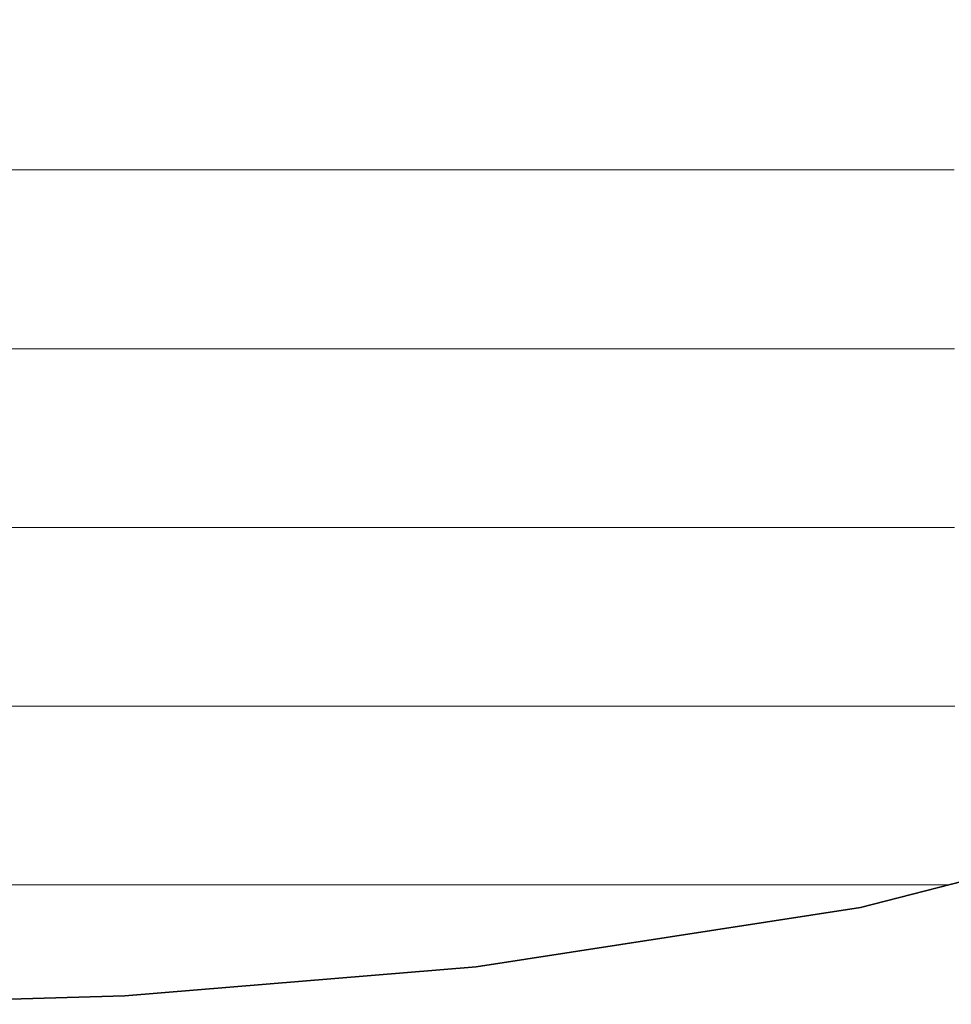
# Model space of a CAD drawing. Units: millimetres. Extents: x 0 to 24042, y 0 to 16800.
# Drawn here: x 16574 to 16647, y 677 to 754 of the extents above; entities that cross this region are included whole.
import ezdxf

# ---------------------------------------------------------------- set-up
doc = ezdxf.new("R2010")
doc.units = ezdxf.units.MM
doc.header["$MEASUREMENT"] = 0
doc.layers.add('(1) Shape lines', color=7, linetype='Continuous', lineweight=35)
doc.layers.add('(9) Sheet', color=7, linetype='Continuous', lineweight=35)

# ---------------------------------------------------------------- blocks, each defined once
blk = doc.blocks.new('HATCH_180_decb2078-6719-4d0b-aac1-f86284b35788')
at = {"layer": '(1) Shape lines', "color": 0, "lineweight": 9}
for p, q in [((16581.738, 742), (16572.876, 742)), ((16583.746, 728), (16572.876, 728)), ((16585.755, 714), (16572.876, 714)), ((16587.763, 700), (16572.876, 700)), ((16589.772, 686), (16572.876, 686))]:
    blk.add_line(p, q, dxfattribs=at)
blk = doc.blocks.new('HATCH_181_8ea54108-f49d-4134-be20-9822ccc34cd4')
at = {"layer": '(1) Shape lines', "color": 0, "lineweight": 9}
for p, q in [((16590.847, 742), (16581.738, 742)), ((16590.847, 728), (16583.746, 728)), ((16590.847, 714), (16585.755, 714)), ((16590.847, 700), (16587.763, 700)), ((16590.847, 686), (16589.772, 686))]:
    blk.add_line(p, q, dxfattribs=at)
blk = doc.blocks.new('HATCH_184_ccb6416d-d6e4-444d-af7a-bf975fbebaaf')
at = {"layer": '(1) Shape lines', "color": 0, "lineweight": 9}
for p, q in [((16592.498, 742), (16590.847, 742)), ((16592.857, 728), (16590.847, 728)), ((16593.215, 714), (16590.847, 714)), ((16593.574, 700), (16590.847, 700)), ((16593.933, 686), (16590.847, 686))]:
    blk.add_line(p, q, dxfattribs=at)
blk = doc.blocks.new('HATCH_185_547da13d-f198-44cd-886c-bdf1c549d650')
at = {"layer": '(1) Shape lines', "color": 0, "lineweight": 9}
for p, q in [((16594.12, 742), (16592.498, 742)), ((16594.12, 728), (16592.857, 728)), ((16594.12, 714), (16593.215, 714)), ((16594.12, 700), (16593.574, 700)), ((16594.12, 686), (16593.933, 686))]:
    blk.add_line(p, q, dxfattribs=at)
blk = doc.blocks.new('HATCH_188_8ae70e2c-33d9-4070-84ca-8eb45e86e0b8')
at = {"layer": '(1) Shape lines', "color": 0, "lineweight": 9}
for p, q in [((16594.524, 742), (16594.12, 742)), ((16594.611, 728), (16594.12, 728)), ((16594.698, 714), (16594.12, 714)), ((16594.785, 700), (16594.12, 700)), ((16594.872, 686), (16594.12, 686))]:
    blk.add_line(p, q, dxfattribs=at)
blk = doc.blocks.new('HATCH_189_c0732cd4-a2bc-4fbb-bae4-54e8b2a83935')
at = {"layer": '(1) Shape lines', "color": 0, "lineweight": 9}
for p, q in [((16594.918, 742), (16594.524, 742)), ((16594.918, 728), (16594.611, 728)), ((16594.918, 714), (16594.698, 714)), ((16594.918, 700), (16594.785, 700)), ((16594.918, 686), (16594.872, 686))]:
    blk.add_line(p, q, dxfattribs=at)
blk = doc.blocks.new('HATCH_192_faf2f6fa-a8bb-4440-be94-fe3456817a24')
at = {"layer": '(1) Shape lines', "color": 0, "lineweight": 9}
for p, q in [((16599.059, 742), (16594.918, 742)), ((16599.947, 728), (16594.918, 728)), ((16600.835, 714), (16594.918, 714)), ((16601.722, 700), (16594.918, 700)), ((16602.61, 686), (16594.918, 686))]:
    blk.add_line(p, q, dxfattribs=at)
blk = doc.blocks.new('HATCH_193_d7e56d30-205d-4d06-b71e-2db7e299a685')
at = {"layer": '(1) Shape lines', "color": 0, "lineweight": 9}
for p, q in [((16603.04, 742), (16599.059, 742)), ((16603.04, 728), (16599.947, 728)), ((16603.04, 714), (16600.835, 714)), ((16603.04, 700), (16601.722, 700)), ((16603.04, 686), (16602.61, 686))]:
    blk.add_line(p, q, dxfattribs=at)
blk = doc.blocks.new('HATCH_198_be1d4846-c14b-472e-aadf-36793bde522d')
at = {"layer": '(1) Shape lines', "color": 0, "lineweight": 9}
for p, q in [((16605.75, 742), (16603.04, 742)), ((16606.298, 728), (16603.04, 728)), ((16606.847, 714), (16603.04, 714)), ((16607.396, 700), (16603.04, 700)), ((16607.944, 686), (16603.04, 686))]:
    blk.add_line(p, q, dxfattribs=at)
blk = doc.blocks.new('HATCH_199_34ecd832-80b4-4481-88cc-5524ff9ae8ad')
at = {"layer": '(1) Shape lines', "color": 0, "lineweight": 9}
for p, q in [((16608.198, 742), (16605.75, 742)), ((16608.198, 728), (16606.298, 728)), ((16608.198, 714), (16606.847, 714)), ((16608.198, 700), (16607.396, 700)), ((16608.198, 686), (16607.944, 686))]:
    blk.add_line(p, q, dxfattribs=at)
blk = doc.blocks.new('HATCH_204_b7c1edc2-d423-4793-8afe-600423b2a536')
at = {"layer": '(1) Shape lines', "color": 0, "lineweight": 9}
for p, q in [((16608.827, 742), (16608.198, 742)), ((16608.95, 728), (16608.198, 728)), ((16609.073, 714), (16608.198, 714)), ((16609.196, 700), (16608.198, 700)), ((16609.319, 686), (16608.198, 686))]:
    blk.add_line(p, q, dxfattribs=at)
blk = doc.blocks.new('HATCH_205_fc022381-3e26-46c7-b96c-0cc0d6789a94')
at = {"layer": '(1) Shape lines', "color": 0, "lineweight": 9}
for p, q in [((16609.375, 742), (16608.827, 742)), ((16609.375, 728), (16608.95, 728)), ((16609.375, 714), (16609.073, 714)), ((16609.375, 700), (16609.196, 700)), ((16609.375, 686), (16609.319, 686))]:
    blk.add_line(p, q, dxfattribs=at)
blk = doc.blocks.new('HATCH_210_141fc3f6-00ee-448c-b3de-de4d23a9f251')
at = {"layer": '(1) Shape lines', "color": 0, "lineweight": 9}
for p, q in [((16610.624, 742), (16609.375, 742)), ((16610.864, 728), (16609.375, 728)), ((16611.103, 714), (16609.375, 714)), ((16611.343, 700), (16609.375, 700)), ((16611.582, 686), (16609.375, 686))]:
    blk.add_line(p, q, dxfattribs=at)
blk = doc.blocks.new('HATCH_211_1ed32202-e1c3-481d-92fb-80e0b91844f6')
at = {"layer": '(1) Shape lines', "color": 0, "lineweight": 9}
for p, q in [((16611.685, 742), (16610.624, 742)), ((16611.685, 728), (16610.864, 728)), ((16611.685, 714), (16611.103, 714)), ((16611.685, 700), (16611.343, 700)), ((16611.685, 686), (16611.582, 686))]:
    blk.add_line(p, q, dxfattribs=at)
blk = doc.blocks.new('HATCH_216_e938f4cf-4362-47de-91b3-84d3d982a41b')
at = {"layer": '(1) Shape lines', "color": 0, "lineweight": 9}
for p, q in [((16612.751, 742), (16611.685, 742)), ((16612.948, 728), (16611.685, 728)), ((16613.145, 714), (16611.685, 714)), ((16613.341, 700), (16611.685, 700)), ((16613.538, 686), (16611.685, 686))]:
    blk.add_line(p, q, dxfattribs=at)
blk = doc.blocks.new('HATCH_217_9bbca0df-16f6-49fb-a603-8b7811eb39ff')
at = {"layer": '(1) Shape lines', "color": 0, "lineweight": 9}
for p, q in [((16613.619, 742), (16612.751, 742)), ((16613.619, 728), (16612.948, 728)), ((16613.619, 714), (16613.145, 714)), ((16613.619, 700), (16613.341, 700)), ((16613.619, 686), (16613.538, 686))]:
    blk.add_line(p, q, dxfattribs=at)
blk = doc.blocks.new('HATCH_222_29a9d240-319c-4796-8c0b-f36f31648d63')
at = {"layer": '(1) Shape lines', "color": 0, "lineweight": 9}
for p, q in [((16614.982, 742), (16613.619, 742)), ((16615.226, 728), (16613.619, 728)), ((16615.47, 714), (16613.619, 714)), ((16615.714, 700), (16613.619, 700)), ((16615.958, 686), (16613.619, 686))]:
    blk.add_line(p, q, dxfattribs=at)
blk = doc.blocks.new('HATCH_223_08bd4f66-ca86-48b8-b1ef-21883a3edc0f')
at = {"layer": '(1) Shape lines', "color": 0, "lineweight": 9}
for p, q in [((16616.052, 742), (16614.982, 742)), ((16616.052, 728), (16615.226, 728)), ((16616.052, 714), (16615.47, 714)), ((16616.052, 700), (16615.714, 700)), ((16616.052, 686), (16615.958, 686))]:
    blk.add_line(p, q, dxfattribs=at)
blk = doc.blocks.new('HATCH_228_400d5b13-cd8a-4176-b319-8e668d7682ed')
at = {"layer": '(1) Shape lines', "color": 0, "lineweight": 9}
for p, q in [((16616.509, 742), (16616.052, 742)), ((16616.588, 728), (16616.052, 728)), ((16616.667, 714), (16616.052, 714)), ((16616.745, 700), (16616.052, 700)), ((16616.824, 686), (16616.052, 686))]:
    blk.add_line(p, q, dxfattribs=at)
blk = doc.blocks.new('HATCH_229_ff8ac12b-61bc-4da5-b59a-4ce8c89ca20a')
at = {"layer": '(1) Shape lines', "color": 0, "lineweight": 9}
for p, q in [((16616.854, 742), (16616.509, 742)), ((16616.854, 728), (16616.588, 728)), ((16616.854, 714), (16616.667, 714)), ((16616.854, 700), (16616.745, 700)), ((16616.854, 686), (16616.824, 686))]:
    blk.add_line(p, q, dxfattribs=at)
blk = doc.blocks.new('HATCH_234_7966579d-d6f9-4bfd-982c-11c91a03b6b6')
at = {"layer": '(1) Shape lines', "color": 0, "lineweight": 9}
for p, q in [((16617.882, 742), (16616.854, 742)), ((16618.053, 728), (16616.854, 728)), ((16618.223, 714), (16616.854, 714)), ((16618.393, 700), (16616.854, 700)), ((16618.563, 686), (16616.854, 686))]:
    blk.add_line(p, q, dxfattribs=at)
blk = doc.blocks.new('HATCH_235_45d3bda7-fa75-44a9-93ad-b171d062e7b8')
at = {"layer": '(1) Shape lines', "color": 0, "lineweight": 9}
for p, q in [((16618.623, 742), (16617.882, 742)), ((16618.623, 728), (16618.053, 728)), ((16618.623, 714), (16618.223, 714)), ((16618.623, 700), (16618.393, 700)), ((16618.623, 686), (16618.563, 686))]:
    blk.add_line(p, q, dxfattribs=at)
blk = doc.blocks.new('HATCH_240_1ff7a6ee-7494-4f28-9e83-6925d5dfaf62')
at = {"layer": '(1) Shape lines', "color": 0, "lineweight": 9}
for p, q in [((16629.093, 742), (16618.623, 742)), ((16629.411, 728), (16618.623, 728)), ((16629.728, 714), (16618.623, 714)), ((16630.046, 700), (16618.623, 700)), ((16630.363, 686), (16618.623, 686))]:
    blk.add_line(p, q, dxfattribs=at)
blk = doc.blocks.new('HATCH_241_d68e3599-2e5e-4d1f-868c-31eddb7538b4')
at = {"layer": '(1) Shape lines', "color": 0, "lineweight": 9}
for p, q in [((16630.435, 742), (16629.093, 742)), ((16630.435, 728), (16629.411, 728)), ((16630.435, 714), (16629.728, 714)), ((16630.435, 700), (16630.046, 700)), ((16630.435, 686), (16630.363, 686))]:
    blk.add_line(p, q, dxfattribs=at)
blk = doc.blocks.new('HATCH_246_c16bcff5-ab03-43b6-b52d-ae6a9b84cc25')
at = {"layer": '(1) Shape lines', "color": 0, "lineweight": 9}
for p, q in [((16634.809, 742), (16630.435, 742)), ((16634.941, 728), (16630.435, 728)), ((16635.072, 714), (16630.435, 714)), ((16635.204, 700), (16630.435, 700)), ((16635.336, 686), (16630.435, 686))]:
    blk.add_line(p, q, dxfattribs=at)
blk = doc.blocks.new('HATCH_247_9a95dc06-78c6-4059-80fd-65a8f2faf92c')
at = {"layer": '(1) Shape lines', "color": 0, "lineweight": 9}
for p, q in [((16635.358, 742), (16634.809, 742)), ((16635.358, 728), (16634.941, 728)), ((16635.358, 714), (16635.072, 714)), ((16635.358, 700), (16635.204, 700)), ((16635.358, 686), (16635.336, 686))]:
    blk.add_line(p, q, dxfattribs=at)
blk = doc.blocks.new('HATCH_252_7d40e492-8175-4dbb-86b7-738d0e256461')
at = {"layer": '(1) Shape lines', "color": 0, "lineweight": 9}
for p, q in [((16638.376, 742), (16635.358, 742)), ((16638.466, 728), (16635.358, 728)), ((16638.557, 714), (16635.358, 714)), ((16638.647, 700), (16635.358, 700)), ((16638.738, 686), (16635.358, 686))]:
    blk.add_line(p, q, dxfattribs=at)
blk = doc.blocks.new('HATCH_253_b654da56-acdc-4379-ae28-822e79f5f1b9')
at = {"layer": '(1) Shape lines', "color": 0, "lineweight": 9}
for p, q in [((16638.75, 742), (16638.376, 742)), ((16638.75, 728), (16638.466, 728)), ((16638.75, 714), (16638.557, 714)), ((16638.75, 700), (16638.647, 700)), ((16638.75, 686), (16638.738, 686))]:
    blk.add_line(p, q, dxfattribs=at)
blk = doc.blocks.new('HATCH_258_ce2b005c-58c6-4550-88d0-d9aaac6418a3')
at = {"layer": '(1) Shape lines', "color": 0, "lineweight": 9}
for p, q in [((16638.896, 742), (16638.75, 742)), ((16638.901, 728), (16638.75, 728)), ((16638.905, 714), (16638.75, 714)), ((16638.909, 700), (16638.75, 700)), ((16638.914, 686), (16638.75, 686))]:
    blk.add_line(p, q, dxfattribs=at)
blk = doc.blocks.new('HATCH_259_9e8ad189-109a-48c9-b28a-12c86d24408d')
at = {"layer": '(1) Shape lines', "color": 0, "lineweight": 9}
for p, q in [((16638.914, 742), (16638.896, 742)), ((16638.914, 728), (16638.901, 728)), ((16638.914, 714), (16638.905, 714)), ((16638.914, 700), (16638.909, 700)), ((16638.914, 686), (16638.914, 686))]:
    blk.add_line(p, q, dxfattribs=at)
blk = doc.blocks.new('HATCH_264_f31bf44d-c4d4-4f89-8160-21ae5538d0a7')
at = {"layer": '(1) Shape lines', "color": 0, "lineweight": 9}
for p, q in [((16639.427, 742), (16638.914, 742)), ((16639.443, 728), (16638.914, 728)), ((16639.458, 714), (16638.914, 714)), ((16639.473, 700), (16638.914, 700)), ((16639.489, 686), (16638.914, 686))]:
    blk.add_line(p, q, dxfattribs=at)
blk = doc.blocks.new('HATCH_265_1994df40-4503-4ade-af97-5d2c67dae13d')
at = {"layer": '(1) Shape lines', "color": 0, "lineweight": 9}
for p, q in [((16639.491, 742), (16639.427, 742)), ((16639.491, 728), (16639.443, 728)), ((16639.491, 714), (16639.458, 714)), ((16639.491, 700), (16639.473, 700)), ((16639.491, 686), (16639.489, 686))]:
    blk.add_line(p, q, dxfattribs=at)
blk = doc.blocks.new('HATCH_270_170de18e-284b-4314-bb58-ced8a535a6cd')
at = {"layer": '(1) Shape lines', "color": 0, "lineweight": 9}
for p, q in [((16640.576, 742), (16639.491, 742)), ((16640.608, 728), (16639.491, 728)), ((16640.641, 714), (16639.491, 714)), ((16640.673, 700), (16639.491, 700)), ((16640.706, 686), (16639.491, 686))]:
    blk.add_line(p, q, dxfattribs=at)
blk = doc.blocks.new('HATCH_271_c548876b-18b5-47f2-bd5c-aad1503091c3')
at = {"layer": '(1) Shape lines', "color": 0, "lineweight": 9}
for p, q in [((16640.709, 742), (16640.576, 742)), ((16640.709, 728), (16640.608, 728)), ((16640.709, 714), (16640.641, 714)), ((16640.709, 700), (16640.673, 700)), ((16640.709, 686), (16640.706, 686))]:
    blk.add_line(p, q, dxfattribs=at)
blk = doc.blocks.new('HATCH_276_63ac975e-83a1-48d3-bf31-19b7e5150881')
at = {"layer": '(1) Shape lines', "color": 0, "lineweight": 9}
for p, q in [((16640.855, 742), (16640.709, 742)), ((16640.859, 728), (16640.709, 728)), ((16640.863, 714), (16640.709, 714)), ((16640.868, 700), (16640.709, 700)), ((16640.872, 686), (16640.709, 686))]:
    blk.add_line(p, q, dxfattribs=at)
blk = doc.blocks.new('HATCH_277_8fb64c6c-291d-49d9-87fa-36b667394d84')
at = {"layer": '(1) Shape lines', "color": 0, "lineweight": 9}
for p, q in [((16640.872, 742), (16640.855, 742)), ((16640.872, 728), (16640.859, 728)), ((16640.872, 714), (16640.863, 714)), ((16640.872, 700), (16640.868, 700)), ((16640.872, 686), (16640.872, 686))]:
    blk.add_line(p, q, dxfattribs=at)
blk = doc.blocks.new('HATCH_282_f21a918e-cd42-46ab-8540-7b280ba908b4')
at = {"layer": '(1) Shape lines', "color": 0, "lineweight": 9}
for p, q in [((16640.898, 742), (16640.872, 742)), ((16640.899, 728), (16640.872, 728)), ((16640.9, 714), (16640.872, 714)), ((16640.901, 700), (16640.872, 700)), ((16640.901, 686), (16640.872, 686))]:
    blk.add_line(p, q, dxfattribs=at)
blk = doc.blocks.new('HATCH_283_63182716-5ce4-4bdd-87c7-53535929c07a')
at = {"layer": '(1) Shape lines', "color": 0, "lineweight": 9}
for p, q in [((16640.901, 742), (16640.898, 742)), ((16640.901, 728), (16640.899, 728)), ((16640.901, 714), (16640.9, 714)), ((16640.901, 700), (16640.901, 700)), ((16640.901, 686), (16640.901, 686))]:
    blk.add_line(p, q, dxfattribs=at)
blk = doc.blocks.new('HATCH_288_1d52247d-8d97-4217-b076-c5a639cb696d')
at = {"layer": '(1) Shape lines', "color": 0, "lineweight": 9}
for p, q in [((16642.322, 742), (16640.901, 742)), ((16642.364, 728), (16640.901, 728)), ((16642.407, 714), (16640.901, 714)), ((16642.449, 700), (16640.901, 700)), ((16642.492, 686), (16640.901, 686))]:
    blk.add_line(p, q, dxfattribs=at)
blk = doc.blocks.new('HATCH_289_4f77afa7-3b1f-4572-b60f-3062d0e0168c')
at = {"layer": '(1) Shape lines', "color": 0, "lineweight": 9}
for p, q in [((16642.495, 742), (16642.322, 742)), ((16642.495, 728), (16642.364, 728)), ((16642.495, 714), (16642.407, 714)), ((16642.495, 700), (16642.449, 700)), ((16642.495, 686), (16642.492, 686))]:
    blk.add_line(p, q, dxfattribs=at)
blk = doc.blocks.new('HATCH_294_b8e28f97-8bbf-4a94-941b-cafa87ca23c5')
at = {"layer": '(1) Shape lines', "color": 0, "lineweight": 9}
for p, q in [((16642.682, 742), (16642.495, 742)), ((16642.687, 728), (16642.495, 728)), ((16642.693, 714), (16642.495, 714)), ((16642.699, 700), (16642.495, 700)), ((16642.704, 686), (16642.495, 686))]:
    blk.add_line(p, q, dxfattribs=at)
blk = doc.blocks.new('HATCH_295_ff3cfee4-17b8-4ef4-977e-5d96c6744ec6')
at = {"layer": '(1) Shape lines', "color": 0, "lineweight": 9}
for p, q in [((16642.705, 742), (16642.682, 742)), ((16642.705, 728), (16642.687, 728)), ((16642.705, 714), (16642.693, 714)), ((16642.705, 700), (16642.699, 700)), ((16642.705, 686), (16642.704, 686))]:
    blk.add_line(p, q, dxfattribs=at)
blk = doc.blocks.new('HATCH_300_f1d8914e-c9bd-4431-93dc-719e813d8a65')
at = {"layer": '(1) Shape lines', "color": 0, "lineweight": 9}
for p, q in [((16643.719, 742), (16642.705, 742)), ((16643.749, 728), (16642.705, 728)), ((16643.78, 714), (16642.705, 714)), ((16643.81, 700), (16642.705, 700)), ((16643.84, 686), (16642.705, 686))]:
    blk.add_line(p, q, dxfattribs=at)
blk = doc.blocks.new('HATCH_301_2bd91092-848a-44bd-af7d-2ab62f3e6f3b')
at = {"layer": '(1) Shape lines', "color": 0, "lineweight": 9}
for p, q in [((16643.842, 742), (16643.719, 742)), ((16643.842, 728), (16643.749, 728)), ((16643.842, 714), (16643.78, 714)), ((16643.842, 700), (16643.81, 700)), ((16643.842, 686), (16643.84, 686))]:
    blk.add_line(p, q, dxfattribs=at)
blk = doc.blocks.new('HATCH_306_9e00b37d-767c-4170-8544-9663a7b24345')
at = {"layer": '(1) Shape lines', "color": 0, "lineweight": 9}
for p, q in [((16644.085, 742), (16643.842, 742)), ((16644.092, 728), (16643.842, 728)), ((16644.1, 714), (16643.842, 714)), ((16644.107, 700), (16643.842, 700)), ((16644.114, 686), (16643.842, 686))]:
    blk.add_line(p, q, dxfattribs=at)
blk = doc.blocks.new('HATCH_307_ebd13ce7-e75d-4727-ac47-c68ad3da12bf')
at = {"layer": '(1) Shape lines', "color": 0, "lineweight": 9}
for p, q in [((16644.115, 742), (16644.085, 742)), ((16644.115, 728), (16644.092, 728)), ((16644.115, 714), (16644.1, 714)), ((16644.115, 700), (16644.107, 700)), ((16644.115, 686), (16644.114, 686))]:
    blk.add_line(p, q, dxfattribs=at)
blk = doc.blocks.new('HATCH_312_f8646cf5-70b8-4204-a5a6-c70622d4365d')
at = {"layer": '(1) Shape lines', "color": 0, "lineweight": 9}
for p, q in [((16644.308, 742), (16644.115, 742)), ((16644.314, 728), (16644.115, 728)), ((16644.32, 714), (16644.115, 714)), ((16644.325, 700), (16644.115, 700)), ((16644.331, 686), (16644.115, 686))]:
    blk.add_line(p, q, dxfattribs=at)
blk = doc.blocks.new('HATCH_313_f346344e-c9ba-4464-b511-d904d6b2f892')
at = {"layer": '(1) Shape lines', "color": 0, "lineweight": 9}
for p, q in [((16644.331, 742), (16644.308, 742)), ((16644.331, 728), (16644.314, 728)), ((16644.331, 714), (16644.32, 714)), ((16644.331, 700), (16644.325, 700)), ((16644.331, 686), (16644.331, 686))]:
    blk.add_line(p, q, dxfattribs=at)
blk = doc.blocks.new('HATCH_318_9f360199-88f2-4fd4-8c34-1dc063b0371b')
at = {"layer": '(1) Shape lines', "color": 0, "lineweight": 9}
for p, q in [((16645.441, 742), (16644.331, 742)), ((16645.474, 728), (16644.331, 728)), ((16645.507, 714), (16644.331, 714)), ((16645.54, 700), (16644.331, 700)), ((16645.574, 686), (16644.331, 686))]:
    blk.add_line(p, q, dxfattribs=at)
blk = doc.blocks.new('HATCH_319_0314b328-608d-4bce-990e-59dec8543d89')
at = {"layer": '(1) Shape lines', "color": 0, "lineweight": 9}
for p, q in [((16645.574, 742), (16645.441, 742)), ((16645.574, 728), (16645.474, 728)), ((16645.574, 714), (16645.507, 714)), ((16645.574, 700), (16645.54, 700)), ((16645.574, 686), (16645.574, 686))]:
    blk.add_line(p, q, dxfattribs=at)
blk = doc.blocks.new('HATCH_324_286a07bd-cfa3-4d53-8a34-588b5f5fc420')
at = {"layer": '(1) Shape lines', "color": 0, "lineweight": 9}
for p, q in [((16645.767, 742), (16645.574, 742)), ((16645.772, 728), (16645.574, 728)), ((16645.778, 714), (16645.574, 714)), ((16645.784, 700), (16645.574, 700)), ((16645.79, 686), (16645.574, 686))]:
    blk.add_line(p, q, dxfattribs=at)
blk = doc.blocks.new('HATCH_325_eabfb9a2-1cd4-4f0a-8468-d55d3c6249e3')
at = {"layer": '(1) Shape lines', "color": 0, "lineweight": 9}
for p, q in [((16645.79, 742), (16645.767, 742)), ((16645.79, 728), (16645.772, 728)), ((16645.79, 714), (16645.778, 714)), ((16645.79, 700), (16645.784, 700)), ((16645.79, 686), (16645.79, 686))]:
    blk.add_line(p, q, dxfattribs=at)
blk = doc.blocks.new('HATCH_330_42ebd274-719b-4b89-997a-62b82b381563')
at = {"layer": '(1) Shape lines', "color": 0, "lineweight": 9}
for p, q in [((16646.245, 742), (16645.79, 742)), ((16646.258, 728), (16645.79, 728)), ((16646.272, 714), (16645.79, 714)), ((16646.286, 700), (16645.79, 700)), ((16646.299, 686), (16645.79, 686))]:
    blk.add_line(p, q, dxfattribs=at)
blk = doc.blocks.new('HATCH_331_bb1dc00d-e902-4fc0-995e-57d1196be037')
at = {"layer": '(1) Shape lines', "color": 0, "lineweight": 9}
for p, q in [((16646.299, 742), (16646.245, 742)), ((16646.299, 728), (16646.258, 728)), ((16646.299, 714), (16646.272, 714)), ((16646.299, 700), (16646.286, 700)), ((16646.299, 686), (16646.299, 686))]:
    blk.add_line(p, q, dxfattribs=at)
blk = doc.blocks.new('HATCH_336_cef6a70c-feb1-4f3e-b812-c016d6031590')
at = {"layer": '(1) Shape lines', "color": 0, "lineweight": 9}
for p, q in [((16646.818, 742), (16646.299, 742)), ((16646.834, 728), (16646.299, 728)), ((16646.849, 714), (16646.299, 714)), ((16646.865, 700), (16646.299, 700)), ((16646.368, 686), (16646.299, 686))]:
    blk.add_line(p, q, dxfattribs=at)
blk = doc.blocks.new('GROUP_0_485f75b2-be74-4ae2-8591-8394f16f21b0')
at = {"layer": '(9) Sheet', "color": 7, "linetype": 'Continuous', "lineweight": 35, "ltscale": 40}
blk.add_lwpolyline([(16559.255, 676.652), (16581.843, 677.322), (16609.375, 679.594), (16639.491, 684.236), (16669.83, 692.018), (16684.346, 697.328), (16698.032, 703.71), (16710.594, 711.262), (16721.737, 720.08), (16736.308, 734.722), (16748.219, 749.294), (16757.674, 763.718), (16764.878, 777.916), (16770.035, 791.808), (16773.349, 805.316), (16775.025, 818.362), (16775.267, 830.868), (16774.279, 842.753), (16772.266, 853.941), (16765.981, 873.908), (16758.047, 890.14), (16750.097, 902.009)], dxfattribs=at)
at = {"layer": '(1) Shape lines', "color": 154, "linetype": 'ByBlock'}
for name in ['HATCH_241_d68e3599-2e5e-4d1f-868c-31eddb7538b4', 'HATCH_246_c16bcff5-ab03-43b6-b52d-ae6a9b84cc25', 'HATCH_247_9a95dc06-78c6-4059-80fd-65a8f2faf92c', 'HATCH_252_7d40e492-8175-4dbb-86b7-738d0e256461', 'HATCH_253_b654da56-acdc-4379-ae28-822e79f5f1b9', 'HATCH_258_ce2b005c-58c6-4550-88d0-d9aaac6418a3', 'HATCH_259_9e8ad189-109a-48c9-b28a-12c86d24408d', 'HATCH_264_f31bf44d-c4d4-4f89-8160-21ae5538d0a7', 'HATCH_265_1994df40-4503-4ade-af97-5d2c67dae13d', 'HATCH_270_170de18e-284b-4314-bb58-ced8a535a6cd', 'HATCH_271_c548876b-18b5-47f2-bd5c-aad1503091c3', 'HATCH_276_63ac975e-83a1-48d3-bf31-19b7e5150881', 'HATCH_277_8fb64c6c-291d-49d9-87fa-36b667394d84', 'HATCH_282_f21a918e-cd42-46ab-8540-7b280ba908b4', 'HATCH_283_63182716-5ce4-4bdd-87c7-53535929c07a', 'HATCH_288_1d52247d-8d97-4217-b076-c5a639cb696d', 'HATCH_289_4f77afa7-3b1f-4572-b60f-3062d0e0168c', 'HATCH_294_b8e28f97-8bbf-4a94-941b-cafa87ca23c5', 'HATCH_295_ff3cfee4-17b8-4ef4-977e-5d96c6744ec6', 'HATCH_300_f1d8914e-c9bd-4431-93dc-719e813d8a65', 'HATCH_301_2bd91092-848a-44bd-af7d-2ab62f3e6f3b', 'HATCH_306_9e00b37d-767c-4170-8544-9663a7b24345', 'HATCH_307_ebd13ce7-e75d-4727-ac47-c68ad3da12bf', 'HATCH_312_f8646cf5-70b8-4204-a5a6-c70622d4365d', 'HATCH_313_f346344e-c9ba-4464-b511-d904d6b2f892', 'HATCH_318_9f360199-88f2-4fd4-8c34-1dc063b0371b', 'HATCH_319_0314b328-608d-4bce-990e-59dec8543d89', 'HATCH_324_286a07bd-cfa3-4d53-8a34-588b5f5fc420', 'HATCH_325_eabfb9a2-1cd4-4f0a-8468-d55d3c6249e3', 'HATCH_330_42ebd274-719b-4b89-997a-62b82b381563', 'HATCH_331_bb1dc00d-e902-4fc0-995e-57d1196be037', 'HATCH_336_cef6a70c-feb1-4f3e-b812-c016d6031590', 'HATCH_240_1ff7a6ee-7494-4f28-9e83-6925d5dfaf62', 'HATCH_229_ff8ac12b-61bc-4da5-b59a-4ce8c89ca20a', 'HATCH_234_7966579d-d6f9-4bfd-982c-11c91a03b6b6', 'HATCH_235_45d3bda7-fa75-44a9-93ad-b171d062e7b8', 'HATCH_199_34ecd832-80b4-4481-88cc-5524ff9ae8ad', 'HATCH_204_b7c1edc2-d423-4793-8afe-600423b2a536', 'HATCH_205_fc022381-3e26-46c7-b96c-0cc0d6789a94', 'HATCH_210_141fc3f6-00ee-448c-b3de-de4d23a9f251', 'HATCH_211_1ed32202-e1c3-481d-92fb-80e0b91844f6', 'HATCH_216_e938f4cf-4362-47de-91b3-84d3d982a41b', 'HATCH_217_9bbca0df-16f6-49fb-a603-8b7811eb39ff', 'HATCH_222_29a9d240-319c-4796-8c0b-f36f31648d63', 'HATCH_223_08bd4f66-ca86-48b8-b1ef-21883a3edc0f', 'HATCH_228_400d5b13-cd8a-4176-b319-8e668d7682ed', 'HATCH_180_decb2078-6719-4d0b-aac1-f86284b35788', 'HATCH_181_8ea54108-f49d-4134-be20-9822ccc34cd4', 'HATCH_184_ccb6416d-d6e4-444d-af7a-bf975fbebaaf', 'HATCH_185_547da13d-f198-44cd-886c-bdf1c549d650', 'HATCH_188_8ae70e2c-33d9-4070-84ca-8eb45e86e0b8', 'HATCH_189_c0732cd4-a2bc-4fbb-bae4-54e8b2a83935', 'HATCH_192_faf2f6fa-a8bb-4440-be94-fe3456817a24', 'HATCH_193_d7e56d30-205d-4d06-b71e-2db7e299a685', 'HATCH_198_be1d4846-c14b-472e-aadf-36793bde522d']:
    blk.add_blockref(name, (0, 0), dxfattribs=at)

msp = doc.modelspace()

# ---------------------------------------------------------------- block references
at = {"color": 7, "linetype": 'ByBlock'}
msp.add_blockref('GROUP_0_485f75b2-be74-4ae2-8591-8394f16f21b0', (0, 0), dxfattribs=at)

doc.saveas('drawing.dxf')
